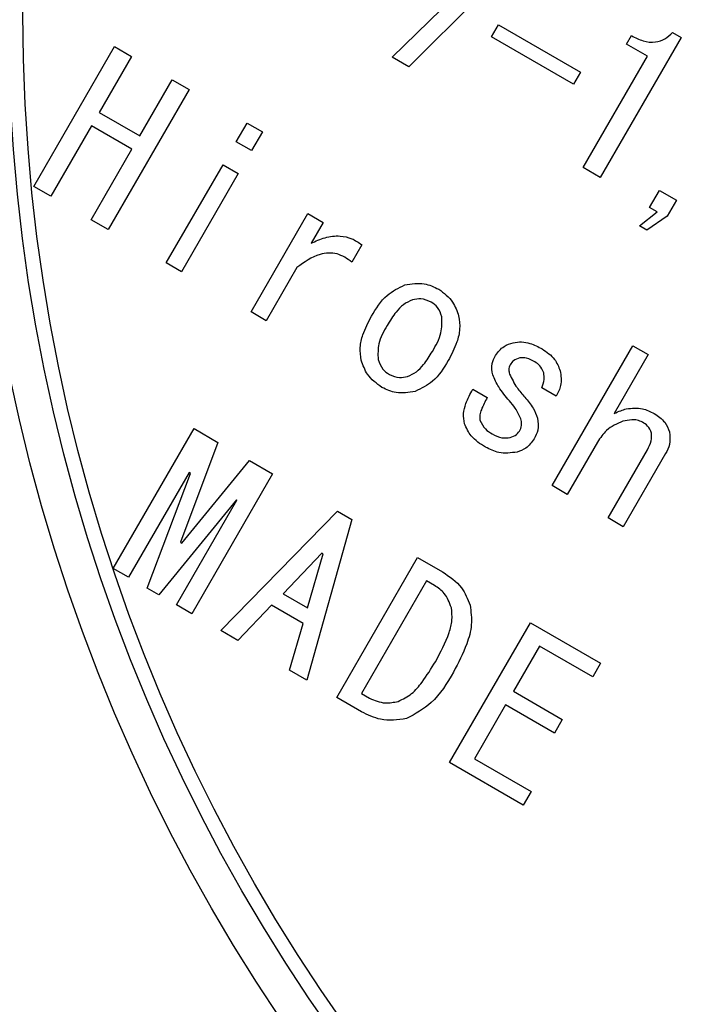
# Model space of a CAD drawing. Extents: x 0 to 1682, y 0 to 1188.
# Drawn here: x 1191 to 1202, y 422 to 439 of the extents above; entities that cross this region are included whole.
import ezdxf

# ---------------------------------------------------------------- set-up
doc = ezdxf.new("R2010")
doc.units = 0
doc.header["$LTSCALE"] = 2
doc.layers.get('0').update_dxf_attribs({"linetype": 'CONTINUOUS'})
doc.styles.add('SLDTEXTSTYLE0', font='TXT', dxfattribs={"width": 0.7, "bigfont": 'bigfont'})
doc.dimstyles.new('SLDDIMSTYLE0', dxfattribs={"dimtxt": 7, "dimasz": 4, "dimexe": 0, "dimexo": 0.0625, "dimgap": 1.75, "dimtad": 3, "dimdec": 4, "dimlfac": 2, "dimzin": 12, "dimtxsty": 'SLDTEXTSTYLE0', "dimblk1": 'OPEN30', "dimblk2": 'OPEN30', "dimsah": 1, "dimcen": 0.09, "dimazin": 3, "dimtfac": 1, "dimtdec": 3, "dimtofl": 0, "dimtmove": 0, "dimatfit": 3, "dimtolj": 1, "dimtzin": 12})

# ---------------------------------------------------------------- blocks, each defined once
blk = doc.blocks.new('_OPEN30')
at = {"color": 0, "linetype": 'BYBLOCK'}
for p, q in [((-1, 0.267949), (0, 0)), ((0, 0), (-1, -0.267949)), ((0, 0), (-1, 0))]:
    blk.add_line(p, q, dxfattribs=at)
blk = doc.blocks.new('_D_3')
at = {"color": 7, "linetype": 'CONTINUOUS'}
blk.add_line((1178.191, 842.056), (1140.401, 907.511), dxfattribs=at)
blk.add_arc((1315.691, 603.899), 348.581, 90, 120, dxfattribs=at)
at = {"color": 7, "linetype": 'CONTINUOUS', "xscale": 4, "yscale": 4}
for p, rotation in [((1315.691, 952.48, 63.75), 0.3287231997239426), ((1141.401, 905.779, 63.75), 209.6712768002751)]:
    blk.add_blockref('_OPEN30', p, dxfattribs=dict(at, rotation=rotation))
at = {"color": 7, "linetype": 'CONTINUOUS', "insert": (1194.846, 940.565), "char_height": 7, "attachment_point": 1, "rotation": 18.4403, "style": 'SLDTEXTSTYLE0'}
blk.add_mtext('30°', dxfattribs=at)

msp = doc.modelspace()

# ---------------------------------------------------------------- linework, layer by layer
at = {"color": 7, "linetype": 'CONTINUOUS'}
for p, q in [((1197.033574, 438.6133373), (1198.8906182, 440.4345779)), ((1199.1347805, 440.2595133), (1197.3171606, 438.4496084)), ((1198.7393143, 438.9662406), (1198.8571674, 439.1703682)), ((1198.8571674, 439.1703682), (1200.2627706, 438.3588428)), ((1200.1449175, 438.1547152), (1198.7393143, 438.9662406)), ((1201.9934637, 438.9542877), (1200.6058554, 436.5508796)), ((1201.056554, 438.840665), (1201.1406594, 438.9863399)), ((1201.8455054, 439.0397114), (1201.9934637, 438.9542877)), ((1190.8776991, 436.3939306), (1192.2653074, 438.7973386)), ((1192.2653074, 438.7973386), (1192.5571139, 438.628864)), ((1201.4182297, 438.6318514), (1201.056554, 438.840665)), ((1192.5571139, 438.628864), (1192.0018597, 437.6671355)), ((1197.3171606, 438.4496084), (1197.033574, 438.6133373)), ((1200.3140489, 436.7193542), (1201.4182297, 438.6318514)), ((1200.2627706, 438.3588428), (1200.1449175, 438.1547152)), ((1192.6964414, 437.2661185), (1193.2516957, 438.2278471)), ((1193.2516957, 438.2278471), (1193.5435022, 438.0593725)), ((1193.5435022, 438.0593725), (1192.1558939, 435.6559645)), ((1192.0018597, 437.6671355), (1192.6964414, 437.2661185)), ((1191.8671328, 437.4337816), (1191.1695057, 436.225456)), ((1192.5617145, 437.0327647), (1191.8671328, 437.4337816)), ((1194.3543757, 437.1637796), (1194.5394605, 437.4843557)), ((1194.5394605, 437.4843557), (1194.8020407, 437.332755)), ((1194.8020407, 437.332755), (1194.616956, 437.0121788)), ((1194.616956, 437.0121788), (1194.3543757, 437.1637796)), ((1191.8640874, 435.824439), (1192.5617145, 437.0327647)), ((1193.1518522, 435.0809477), (1194.1265791, 436.7692243)), ((1194.1265791, 436.7692243), (1194.3891593, 436.6176235)), ((1194.3891593, 436.6176235), (1193.4144324, 434.9293469)), ((1200.6058554, 436.5508796), (1200.3140489, 436.7193542)), ((1191.1695057, 436.225456), (1190.8776991, 436.3939306)), ((1201.4528104, 436.0332725), (1201.621285, 436.325079)), ((1201.621285, 436.325079), (1201.9130915, 436.1566044)), ((1201.9130915, 436.1566044), (1201.7564814, 435.8853477)), ((1194.6076683, 434.2404318), (1195.5823953, 435.9287084)), ((1195.5823953, 435.9287084), (1195.8449755, 435.7771077)), ((1201.2806913, 435.7161704), (1201.5843289, 435.9573403)), ((1201.7564814, 435.8853477), (1201.4039899, 435.644984)), ((1201.5843289, 435.9573403), (1201.4528104, 436.0332725)), ((1192.1558939, 435.6559645), (1191.8640874, 435.824439)), ((1195.8449755, 435.7771077), (1195.6385348, 435.4195419)), ((1201.4039899, 435.644984), (1201.2806913, 435.7161704)), ((1196.5107876, 435.3927009), (1196.3399401, 435.0967844)), ((1193.4144324, 434.9293469), (1193.1518522, 435.0809477)), ((1195.3965009, 435.0003269), (1194.8702486, 434.0888311)), ((1194.8702486, 434.0888311), (1194.6076683, 434.2404318)), ((1199.7765572, 431.2561724), (1201.1641655, 433.6595805)), ((1201.1641655, 433.6595805), (1201.4267457, 433.5079797)), ((1201.4267457, 433.5079797), (1200.8430169, 432.4969318)), ((1198.4175686, 432.9108768), (1198.6641657, 432.7685039)), ((1199.8456869, 432.7932638), (1199.5990899, 432.9356367)), ((1192.2423905, 429.832523), (1193.6299988, 432.235931)), ((1193.6299988, 432.235931), (1194.0405372, 431.9989065)), ((1194.0405372, 431.9989065), (1193.3953964, 430.2835236)), ((1200.5582712, 432.0037377), (1200.0391375, 431.1045717)), ((1200.7382858, 430.7009182), (1201.4140297, 431.8713409)), ((1193.4200561, 430.2692864), (1194.5830508, 431.6856862)), ((1194.5830508, 431.6856862), (1194.9776061, 431.4578896)), ((1201.7264404, 431.8060492), (1201.000866, 430.5493175)), ((1193.5437654, 431.4801674), (1192.5049707, 429.6809222)), ((1192.8255469, 429.4958375), (1193.5684251, 431.4659302)), ((1193.5684251, 431.4659302), (1193.5437654, 431.4801674)), ((1194.9776061, 431.4578896), (1193.5899978, 429.0544815)), ((1200.0391375, 431.1045717), (1199.7765572, 431.2561724)), ((1194.3575357, 431.0103369), (1193.0228245, 429.3819391)), ((1193.3274176, 429.2060823), (1194.3662123, 431.0053275)), ((1194.3662123, 431.0053275), (1194.3575357, 431.0103369)), ((1194.0864212, 428.7678713), (1196.0905221, 430.8153472)), ((1196.0905221, 430.8153472), (1196.3371192, 430.6729743)), ((1196.3371192, 430.6729743), (1195.5660036, 427.9136341)), ((1201.000866, 430.5493175), (1200.7382858, 430.7009182)), ((1193.3953964, 430.2835236), (1193.4200561, 430.2692864)), ((1195.8242027, 430.0977972), (1195.1570945, 429.3979252)), ((1195.5763095, 429.1558913), (1195.8488624, 430.0835599)), ((1195.8488624, 430.0835599), (1195.8242027, 430.0977972)), ((1196.0788667, 427.6175324), (1197.466475, 430.0209404)), ((1197.466475, 430.0209404), (1197.8939099, 429.7741608)), ((1192.5049707, 429.6809222), (1192.2423905, 429.832523)), ((1193.0228245, 429.3819391), (1192.8255469, 429.4958375)), ((1197.6235546, 429.619112), (1196.5054002, 427.6824117)), ((1197.759183, 429.5408069), (1197.6235546, 429.619112)), ((1195.1570945, 429.3979252), (1195.5763095, 429.1558913)), ((1193.5899978, 429.0544815), (1193.3274176, 429.2060823)), ((1194.9607183, 429.2001645), (1194.3823376, 428.5970239)), ((1195.5032318, 428.8869442), (1194.9607183, 429.2001645)), ((1195.2700871, 428.0844815), (1195.5032318, 428.8869442)), ((1198.0178829, 426.4980408), (1199.4054912, 428.9014489)), ((1199.4054912, 428.9014489), (1200.6097069, 428.2061947)), ((1194.3823376, 428.5970239), (1194.0864212, 428.7678713)), ((1199.5625708, 428.4996204), (1199.1135689, 427.7219264)), ((1200.47498, 427.9728408), (1199.5625708, 428.4996204)), ((1200.6097069, 428.2061947), (1200.47498, 427.9728408)), ((1195.5660036, 427.9136341), (1195.2700871, 428.0844815)), ((1196.5063016, 427.3707527), (1196.0788667, 427.6175324)), ((1196.5054002, 427.6824117), (1196.6410286, 427.6041066)), ((1199.1135689, 427.7219264), (1199.9519989, 427.2378586)), ((1198.978842, 427.4885725), (1198.4444164, 426.5629202)), ((1199.817272, 427.0045047), (1198.978842, 427.4885725)), ((1199.9519989, 427.2378586), (1199.817272, 427.0045047)), ((1199.2837479, 425.7671934), (1198.0178829, 426.4980408)), ((1198.4444164, 426.5629202), (1199.4184748, 426.0005473)), ((1199.4184748, 426.0005473), (1199.2837479, 425.7671934))]:
    msp.add_line(p, q, dxfattribs=at)
for radius in [30.85, 30.25, 30]:
    msp.add_circle((1220.6908186, 439.3544801), radius, dxfattribs=at)
at = {"color": 8, "linetype": 'CONTINUOUS'}
msp.add_arc((1315.6908186, 603.8993068), 260, 217.180755781, 322.819244219, dxfattribs=at)
at = {"color": 7, "linetype": 'CONTINUOUS'}
msp.add_arc((1315.6908186, 603.8993068), 265, 217.044576237, 322.955423763, dxfattribs=at)
for points, knots in [([(1201.1406594, 438.9863399), (1201.2051104, 438.9529118), (1201.3337035, 438.8862158), (1201.5394788, 438.8612265), (1201.7218379, 438.92064), (1201.8042505, 438.9999897), (1201.8455054, 439.0397114)], [0, 0, 0, 0, 0.28075189384, 0.5601585249, 0.77981993298, 1, 1, 1, 1]), ([(1195.6385348, 435.4195419), (1195.7176418, 435.455525), (1195.8756534, 435.5273992), (1196.119412, 435.556954), (1196.3419518, 435.5096858), (1196.4544943, 435.431706), (1196.5107876, 435.3927009)], [0, 0, 0, 0, 0.2804344556, 0.5601516388, 0.7799898628, 1, 1, 1, 1]), ([(1196.3399401, 435.0967844), (1196.2583714, 435.1533036), (1196.0954031, 435.2662249), (1195.724875, 435.2434538), (1195.5211788, 435.0926379), (1195.3965009, 435.0003269)], [0, 0, 0, 0, 0.2799165713, 0.5592533095, 1, 1, 1, 1]), ([(1196.6739768, 434.164137), (1196.753792, 434.2961649), (1196.8959085, 434.53125), (1197.1410687, 434.6511562), (1197.2485426, 434.7037209)], [0, 0, 0, 0, 0.5616175242, 1, 1, 1, 1]), ([(1197.2485426, 434.7037209), (1197.3619944, 434.7223363), (1197.5648362, 434.755619), (1197.7495667, 434.6687655), (1197.8309753, 434.6304901)], [0, 0, 0, 0, 0.5593115051, 1, 1, 1, 1]), ([(1197.8309753, 434.6304901), (1197.9205341, 434.562908), (1198.080808, 434.4419634), (1198.1449716, 434.2531361), (1198.1732816, 434.1698226)], [0, 0, 0, 0, 0.5587852644, 1, 1, 1, 1]), ([(1197.379845, 434.4470756), (1197.3259001, 434.4225961), (1197.2177429, 434.3735159), (1197.074595, 434.2141172), (1196.9943098, 434.0859016), (1196.9452336, 434.0075269)], [0, 0, 0, 0, 0.27892112578, 0.55922410036, 1, 1, 1, 1]), ([(1197.7028397, 434.4085528), (1197.644369, 434.4335631), (1197.5397318, 434.4783207), (1197.4287921, 434.4566408), (1197.379845, 434.4470756)], [0, 0, 0, 0, 0.5587949532, 1, 1, 1, 1]), ([(1197.885369, 434.1552112), (1197.8651726, 434.213029), (1197.8291056, 434.3162812), (1197.741423, 434.3803572), (1197.7028397, 434.4085528)], [0, 0, 0, 0, 0.5599670636, 1, 1, 1, 1]), ([(1196.501085, 433.4090864), (1196.4904222, 433.4827297), (1196.4690712, 433.6301922), (1196.5325387, 433.8918519), (1196.6203237, 434.0608485), (1196.6739768, 434.164137)], [0, 0, 0, 0, 0.2794806105, 0.559628018, 1, 1, 1, 1]), ([(1197.7220143, 433.5590523), (1197.7822985, 433.6634163), (1197.8894847, 433.8489771), (1197.8866217, 434.0619984), (1197.885369, 434.1552112)], [0, 0, 0, 0, 0.56242522092, 1, 1, 1, 1]), ([(1198.1732816, 434.1698226), (1198.1837734, 434.0948437), (1198.2047857, 433.9446804), (1198.1375588, 433.6791321), (1198.0480047, 433.5074006), (1197.9932711, 433.4024421)], [0, 0, 0, 0, 0.2794135433, 0.5595932421, 1, 1, 1, 1]), ([(1196.9452336, 434.0075269), (1196.8865178, 433.9052423), (1196.7821016, 433.7233461), (1196.7868982, 433.5149206), (1196.7889976, 433.4236978)], [0, 0, 0, 0, 0.5623238748, 1, 1, 1, 1]), ([(1198.8033717, 433.4936836), (1198.8489659, 433.5511365), (1198.9306276, 433.6540378), (1199.0549417, 433.6937537), (1199.1098476, 433.711295)], [0, 0, 0, 0, 0.5583292828, 1, 1, 1, 1]), ([(1199.1098476, 433.711295), (1199.1581359, 433.7189573), (1199.2547921, 433.7342944), (1199.4278091, 433.6970907), (1199.5392528, 433.6398657), (1199.6073676, 433.6048895)], [0, 0, 0, 0, 0.2796207753, 0.5597015174, 1, 1, 1, 1]), ([(1197.2945215, 433.1318334), (1197.3474712, 433.1553807), (1197.4536101, 433.2025817), (1197.5951856, 433.3571161), (1197.6738983, 433.4824421), (1197.7220143, 433.5590523)], [0, 0, 0, 0, 0.2790003188, 0.5592622817, 1, 1, 1, 1]), ([(1199.6073676, 433.6048895), (1199.686423, 433.5514333), (1199.827584, 433.455982), (1199.8893322, 433.2984452), (1199.9164992, 433.2291347)], [0, 0, 0, 0, 0.5600362863, 1, 1, 1, 1]), ([(1196.8562484, 432.9422135), (1196.7639175, 433.0103039), (1196.5987583, 433.1321023), (1196.5309747, 433.3243244), (1196.501085, 433.4090864)], [0, 0, 0, 0, 0.5590417835, 1, 1, 1, 1]), ([(1196.7889976, 433.4236978), (1196.8110828, 433.3638896), (1196.8505527, 433.2570028), (1196.9430958, 433.1919085), (1196.9838567, 433.1632376)], [0, 0, 0, 0, 0.5595474362, 1, 1, 1, 1]), ([(1197.9932711, 433.4024421), (1197.9143775, 433.2728896), (1197.7738726, 433.0421642), (1197.53192, 432.9260876), (1197.425824, 432.875188)], [0, 0, 0, 0, 0.5615010474, 1, 1, 1, 1]), ([(1198.7577302, 433.1583591), (1198.7477309, 433.2238275), (1198.729845, 433.3409319), (1198.7808719, 433.4469403), (1198.8033717, 433.4936836)], [0, 0, 0, 0, 0.5590602322, 1, 1, 1, 1]), ([(1199.2217015, 433.4494385), (1199.1839132, 433.4364742), (1199.1164677, 433.4133351), (1199.0738986, 433.3567458), (1199.05518, 433.3318623)], [0, 0, 0, 0, 0.5602785301, 1, 1, 1, 1]), ([(1199.4792321, 433.3829522), (1199.4340423, 433.408532), (1199.3536476, 433.4540397), (1199.2618846, 433.4508397), (1199.2217015, 433.4494385)], [0, 0, 0, 0, 0.5620986427, 1, 1, 1, 1]), ([(1199.6337978, 433.1950747), (1199.6151268, 433.2387844), (1199.5816997, 433.3170384), (1199.5106127, 433.3627662), (1199.4792321, 433.3829522)], [0, 0, 0, 0, 0.5585609604, 1, 1, 1, 1]), ([(1199.05518, 433.3318623), (1199.0452558, 433.3026297), (1199.0274629, 433.2502195), (1199.0400683, 433.1966575), (1199.0456428, 433.1729705)], [0, 0, 0, 0, 0.55776516009, 1, 1, 1, 1]), ([(1199.5990899, 432.9356367), (1199.6180871, 432.9827105), (1199.6519797, 433.0666939), (1199.6393489, 433.155879), (1199.6337978, 433.1950747)], [0, 0, 0, 0, 0.5605127312, 1, 1, 1, 1]), ([(1199.9164992, 433.2291347), (1199.9293513, 433.1429818), (1199.9523436, 432.9888543), (1199.8783293, 432.8531246), (1199.8456869, 432.7932638)], [0, 0, 0, 0, 0.5589712447, 1, 1, 1, 1]), ([(1196.9838567, 433.1632376), (1197.0403697, 433.1404459), (1197.1415811, 433.0996274), (1197.2476693, 433.1219673), (1197.2945215, 433.1318334)], [0, 0, 0, 0, 0.5583653843, 1, 1, 1, 1]), ([(1199.0435984, 432.7138363), (1198.9788122, 432.7898129), (1198.8632833, 432.9252966), (1198.7899428, 433.0872332), (1198.7577302, 433.1583591)], [0, 0, 0, 0, 0.5607797909, 1, 1, 1, 1]), ([(1199.0456428, 433.1729705), (1199.0855579, 433.0925959), (1199.156982, 432.9487733), (1199.2622981, 432.8278217), (1199.3087587, 432.7744634)], [0, 0, 0, 0, 0.5588454129, 1, 1, 1, 1]), ([(1197.425824, 432.875188), (1197.3150916, 432.856183), (1197.1171982, 432.8222185), (1196.936039, 432.9055227), (1196.8562484, 432.9422135)], [0, 0, 0, 0, 0.5595556043, 1, 1, 1, 1]), ([(1198.2736624, 432.3199291), (1198.2649861, 432.3779104), (1198.2476141, 432.4940022), (1198.2993102, 432.7000443), (1198.3727114, 432.8309048), (1198.4175686, 432.9108768)], [0, 0, 0, 0, 0.279545003, 0.5597124282, 1, 1, 1, 1]), ([(1198.6641657, 432.7685039), (1198.6277127, 432.7002856), (1198.5769375, 432.6052646), (1198.5318959, 432.4722476), (1198.5365178, 432.4110666), (1198.5388227, 432.3805561)], [0, 0, 0, 0, 0.5606199451, 0.7808846269, 1, 1, 1, 1]), ([(1199.2417613, 432.4021493), (1199.2124675, 432.4651793), (1199.1600536, 432.5779556), (1199.079244, 432.6722448), (1199.0435984, 432.7138363)], [0, 0, 0, 0, 0.5588937992, 1, 1, 1, 1]), ([(1199.3087587, 432.7744634), (1199.3610455, 432.7142249), (1199.4543297, 432.6067541), (1199.5066706, 432.4747675), (1199.5296739, 432.4167607)], [0, 0, 0, 0, 0.5605102842, 1, 1, 1, 1]), ([(1200.8430169, 432.4969318), (1200.8813396, 432.513027), (1200.9497689, 432.5417668), (1201.0205833, 432.5639456), (1201.0517392, 432.5737036)], [0, 0, 0, 0, 0.560034329, 1, 1, 1, 1]), ([(1201.0517392, 432.5737036), (1201.1460032, 432.5847414), (1201.3148388, 432.6045111), (1201.4652739, 432.5277633), (1201.5317182, 432.4938652)], [0, 0, 0, 0, 0.5583187198, 1, 1, 1, 1]), ([(1198.5388227, 432.3805561), (1198.5657567, 432.3256956), (1198.614076, 432.2272764), (1198.7068562, 432.1700729), (1198.7479192, 432.1447556)], [0, 0, 0, 0, 0.5574171567, 1, 1, 1, 1]), ([(1199.2303167, 432.2114792), (1199.2424529, 432.2465596), (1199.2642088, 432.3094462), (1199.2486437, 432.3737267), (1199.2417613, 432.4021493)], [0, 0, 0, 0, 0.5578357824, 1, 1, 1, 1]), ([(1199.5296739, 432.4167607), (1199.5380313, 432.3460392), (1199.5529989, 432.2193816), (1199.4952839, 432.1065892), (1199.4697951, 432.0567764)], [0, 0, 0, 0, 0.55836734883, 1, 1, 1, 1]), ([(1200.9942789, 432.3602812), (1200.8931229, 432.317215), (1200.7119784, 432.2400944), (1200.6053537, 432.0761369), (1200.5582712, 432.0037377)], [0, 0, 0, 0, 0.5584271159, 1, 1, 1, 1]), ([(1201.3315109, 432.3464181), (1201.30174, 432.3592517), (1201.2421446, 432.384942), (1201.1249124, 432.3891607), (1201.0438348, 432.3712367), (1200.9942789, 432.3602812)], [0, 0, 0, 0, 0.2795843521, 0.559671217, 1, 1, 1, 1]), ([(1201.4860767, 432.1585406), (1201.4674057, 432.2022503), (1201.4339786, 432.2805043), (1201.3628915, 432.3262321), (1201.3315109, 432.3464181)], [0, 0, 0, 0, 0.5585609604, 1, 1, 1, 1]), ([(1201.5317182, 432.4938652), (1201.5986451, 432.4491945), (1201.7181344, 432.3694409), (1201.7704323, 432.2367382), (1201.7934378, 432.1783633)], [0, 0, 0, 0, 0.5601078156, 1, 1, 1, 1]), ([(1198.6326407, 431.916613), (1198.5432478, 431.9731573), (1198.3838831, 432.0739613), (1198.3072913, 432.244883), (1198.2736624, 432.3199291)], [0, 0, 0, 0, 0.560933194, 1, 1, 1, 1]), ([(1199.0566766, 432.0815731), (1199.0965967, 432.0962373), (1199.1679418, 432.1224451), (1199.2112437, 432.1842544), (1199.2303167, 432.2114792)], [0, 0, 0, 0, 0.5595353187, 1, 1, 1, 1]), ([(1201.7934378, 432.1783633), (1201.8008326, 432.1050539), (1201.8140833, 431.9736902), (1201.7533019, 431.8574291), (1201.7264404, 431.8060492)], [0, 0, 0, 0, 0.55806418989, 1, 1, 1, 1]), ([(1198.7479192, 432.1447556), (1198.8026099, 432.1159105), (1198.9001001, 432.0644919), (1199.0089084, 432.076362), (1199.0566766, 432.0815731)], [0, 0, 0, 0, 0.5609873125, 1, 1, 1, 1]), ([(1199.4697951, 432.0567764), (1199.4271294, 431.9981538), (1199.3508148, 431.8932978), (1199.2292499, 431.8507893), (1199.1756491, 431.8320464)], [0, 0, 0, 0, 0.55907657048, 1, 1, 1, 1]), ([(1201.4140297, 431.8713409), (1201.441169, 431.9218784), (1201.4895872, 432.0120403), (1201.4871485, 432.1138134), (1201.4860767, 432.1585406)], [0, 0, 0, 0, 0.5605195517, 1, 1, 1, 1]), ([(1199.1756491, 431.8320464), (1199.069212, 431.81824), (1198.8786716, 431.7935242), (1198.707982, 431.8789199), (1198.6326407, 431.916613)], [0, 0, 0, 0, 0.5586067285, 1, 1, 1, 1]), ([(1197.8939099, 429.7741608), (1198.0152428, 429.6933066), (1198.2318433, 429.5489678), (1198.3277531, 429.3089689), (1198.3699371, 429.2034098)], [0, 0, 0, 0, 0.5601687899, 1, 1, 1, 1]), ([(1198.0483388, 429.1589275), (1198.0153553, 429.2467819), (1197.9563766, 429.4038767), (1197.8195085, 429.4989172), (1197.759183, 429.5408069)], [0, 0, 0, 0, 0.5592439757, 1, 1, 1, 1]), ([(1197.7757859, 428.2312589), (1197.8625013, 428.3938208), (1197.9832954, 428.6202684), (1198.0724531, 428.9419111), (1198.056365, 429.0866956), (1198.0483388, 429.1589275)], [0, 0, 0, 0, 0.5604597554, 0.7807167608, 1, 1, 1, 1]), ([(1198.3699371, 429.2034098), (1198.3840379, 429.0905865), (1198.412293, 428.8645115), (1198.3025386, 428.4679321), (1198.1669283, 428.210597), (1198.0840322, 428.0532928)], [0, 0, 0, 0, 0.2791486631, 0.5593567563, 1, 1, 1, 1]), ([(1197.1352449, 427.5489279), (1197.2153187, 427.5887521), (1197.3760419, 427.6686867), (1197.5816059, 427.91848), (1197.7021201, 428.1126003), (1197.7757859, 428.2312589)], [0, 0, 0, 0, 0.27847999176, 0.55896175161, 1, 1, 1, 1]), ([(1198.0840322, 428.0532928), (1197.9720751, 427.8618036), (1197.7729713, 427.5212607), (1197.4279734, 427.334938), (1197.2769697, 427.2533856)], [0, 0, 0, 0, 0.562305537, 1, 1, 1, 1]), ([(1196.6410286, 427.6041066), (1196.7306968, 427.5667331), (1196.8911924, 427.4998389), (1197.06052, 427.5338977), (1197.1352449, 427.5489279)], [0, 0, 0, 0, 0.558695901, 1, 1, 1, 1]), ([(1197.2769697, 427.2533856), (1197.1260116, 427.2332426), (1196.8558252, 427.1971904), (1196.6133163, 427.3176126), (1196.5063016, 427.3707527)], [0, 0, 0, 0, 0.5587184046, 1, 1, 1, 1])]:
    msp.add_open_spline(points, degree=3, knots=knots, dxfattribs=at)

# ---------------------------------------------------------------- dimensions: what is measured, and where the dimension line sits
dim = msp.add_angular_dim_2l(base=(1225.471521, 940.6023094), line1=((1206.6908186, 792.6928448), (1179.1908186, 840.324242)), line2=((1315.6908186, 964.7547155), (1315.6908186, 336.8993068)), dimstyle='SLDDIMSTYLE0', dxfattribs=at)
dim.commit()
dim.dimension.update_dxf_attribs({"geometry": '_D_3', "text_midpoint": (1205.4287834, 934.5815065), "dimtype": 162})

doc.saveas('drawing.dxf')
